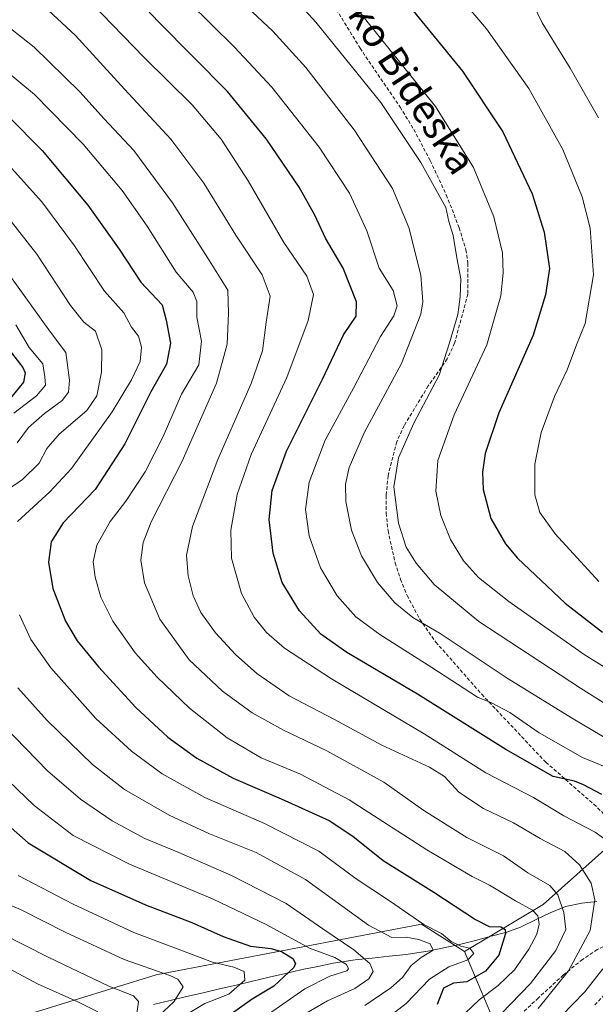
# Model space of a CAD drawing. Units: metres. Extents: x 623415 to 626839, y 4789704 to 4792069.
# Drawn here: x 624748 to 624911, y 4790988 to 4791267 of the extents above; entities that cross this region are included whole.
import ezdxf
from ezdxf.enums import TextEntityAlignment as Align

# ---------------------------------------------------------------- set-up
doc = ezdxf.new("R2010")
doc.units = ezdxf.units.M
doc.header["$MEASUREMENT"] = 0
doc.linetypes.add('TRAZOSX2', pattern=[1.5, 1, -0.5])
for name, color, linetype, lineweight in [('Arbolado forestal CxS', 92, 'Continuous', 0), ('Corriente natural lineal', 142, 'Continuous', 13), ('Curva de nivel maestra', 36, 'Continuous', 30), ('Curva de nivel normal', 36, 'Continuous', 0), ('Pastizal CxS', 92, 'Continuous', 0), ('Senda', 19, 'TRAZOSX2', 0), ('Texto cartográfico', 19, 'Continuous', 0)]:
    doc.layers.add(name, color=color, linetype=linetype, lineweight=lineweight)
doc.styles.add('Arial', font='txt', dxfattribs={"height": 0.2})

# ---------------------------------------------------------------- blocks, each defined once
blk = doc.blocks.new('*U170')
at = {"layer": 'Curva de nivel normal', "color": 36, "linetype": 'Continuous', "lineweight": 0}
for points in [[(624746.83, 4791180.79, 530), (624750.59, 4791174.36, 530), (624754.44, 4791169.69, 530), (624755.02, 4791166.02, 530), (624755.2, 4791163.64, 530), (624752.62, 4791160.68, 530), (624746.22, 4791155.8, 530)], [(624737.43, 4791058.51, 530), (624751.97, 4791044.71, 530), (624763.06, 4791036.14, 530), (624778.96, 4791028.04, 530), (624802.47, 4791018.21, 530), (624817.61, 4791011.02, 530), (624829.9, 4791004.31, 530), (624837.09, 4791001.64, 530), (624840.38, 4790999.7, 530), (624840.97, 4790998.42, 530), (624840.46, 4790997.88, 530), (624835.61, 4790996.39, 530), (624828.61, 4790992.76, 530), (624818.28, 4790985.58, 530)]]:
    blk.add_polyline3d(points, dxfattribs=at)
blk = doc.blocks.new('*U172')
at = {"layer": 'Curva de nivel normal', "color": 36, "linetype": 'Continuous', "lineweight": 0}
blk.add_polyline3d([(624739.54, 4791018.81, 515), (624748.28, 4791015.13, 515), (624760.73, 4791008.77, 515), (624777.41, 4791001.07, 515), (624790.4, 4790996.54, 515), (624792.64, 4790995.49, 515), (624794.1, 4790993.3, 515), (624791.53, 4790989.13, 515), (624787.27, 4790985.17, 515)], dxfattribs=at)
blk = doc.blocks.new('*U193')
at = {"layer": 'Curva de nivel normal', "color": 36, "linetype": 'Continuous', "lineweight": 0}
for points in [[(624741.69, 4791214.78, 540), (624752.7, 4791200.76, 540), (624762.29, 4791186.22, 540), (624766, 4791181.56, 540), (624769.36, 4791178.99, 540), (624771.11, 4791173.69, 540), (624771.04, 4791167.36, 540), (624769.76, 4791160.69, 540), (624766.9, 4791156.54, 540), (624759.09, 4791149.82, 540), (624755.6, 4791145.78, 540), (624753.38, 4791141.64, 540), (624748.72, 4791136.98, 540), (624739.46, 4791130.65, 540)], [(624747.37, 4791077.96, 540), (624755.62, 4791068.7, 540), (624768.51, 4791056.26, 540), (624777.5, 4791049.25, 540), (624790.2, 4791041.95, 540), (624801.58, 4791036.65, 540), (624814.82, 4791031.35, 540), (624828.81, 4791023.7, 540), (624846.64, 4791010.83, 540), (624853.21, 4791007.28, 540), (624857.3, 4791007.37, 540), (624860.82, 4791006.77, 540), (624864.01, 4791005.54, 540), (624864.93, 4791003.68, 540), (624861.53, 4791001.68, 540), (624858.7, 4790999.35, 540), (624856.2, 4790996.01, 540), (624852.92, 4790993.02, 540), (624845.6, 4790988.06, 540)]]:
    blk.add_polyline3d(points, dxfattribs=at)
blk = doc.blocks.new('*U198')
at = {"layer": 'Curva de nivel normal', "color": 36, "linetype": 'Continuous', "lineweight": 0}
for points in [[(624745.59, 4791225.1, 545), (624754.14, 4791215.63, 545), (624763.38, 4791203.14, 545), (624771.9, 4791190.32, 545), (624777.32, 4791184.12, 545), (624779.54, 4791180.09, 545), (624781.46, 4791177.51, 545), (624782.35, 4791174.42, 545), (624781.99, 4791170.41, 545), (624779.55, 4791165.22, 545), (624774.08, 4791156.12, 545), (624762.56, 4791140.12, 545), (624756.42, 4791133.52, 545), (624747.27, 4791125.1, 545)], [(624747.84, 4791098.68, 545), (624751, 4791091.68, 545), (624756.71, 4791083.68, 545), (624769.43, 4791069.35, 545), (624779.49, 4791060.02, 545), (624788.21, 4791053.61, 545), (624800.24, 4791046.98, 545), (624817.19, 4791039.62, 545), (624832.55, 4791031.72, 545), (624843.12, 4791023.88, 545), (624852.56, 4791017.66, 545), (624862.24, 4791010.94, 545), (624867.29, 4791008.41, 545), (624869.98, 4791006.22, 545), (624872.68, 4791004.89, 545), (624875.3, 4791004.25, 545), (624876.36, 4791002.77, 545), (624874.74, 4791000.96, 545), (624869.36, 4790999.04, 545), (624863.87, 4790995.55, 545), (624857.22, 4790988.64, 545), (624843.47, 4790977.92, 545)]]:
    blk.add_polyline3d(points, dxfattribs=at)
blk = doc.blocks.new('*U248')
at = {"layer": 'Curva de nivel normal', "color": 36, "linetype": 'Continuous', "lineweight": 0}
for points in [[(624741.76, 4791199.16, 535), (624751.33, 4791186.09, 535), (624756.56, 4791178.65, 535), (624760.96, 4791172.97, 535), (624762.01, 4791165.07, 535), (624761.7, 4791161.69, 535), (624759.86, 4791159.36, 535), (624754.86, 4791155.69, 535), (624750.36, 4791151.69, 535), (624747.13, 4791147.35, 535)], [(624740.24, 4791070.32, 535), (624755.79, 4791054.54, 535), (624765.05, 4791046.47, 535), (624774.01, 4791040.3, 535), (624783.33, 4791035.31, 535), (624792.94, 4791031.41, 535), (624807.78, 4791024.89, 535), (624823.29, 4791016.94, 535), (624833.65, 4791009.72, 535), (624842.4, 4791003.81, 535), (624846.96, 4790999.97, 535), (624847.89, 4790997.68, 535), (624846.72, 4790995.56, 535), (624842.77, 4790992.88, 535), (624835.03, 4790989.36, 535), (624827.39, 4790984.98, 535)]]:
    blk.add_polyline3d(points, dxfattribs=at)
blk = doc.blocks.new('*U252')
at = {"layer": 'Curva de nivel normal', "color": 36, "linetype": 'Continuous', "lineweight": 0}
blk.add_polyline3d([(624742.73, 4791008.48, 510), (624755.98, 4791001.73, 510), (624773.09, 4790993.5, 510), (624780.11, 4790990.82, 510), (624781.53, 4790989.2, 510), (624781.02, 4790985.67, 510)], dxfattribs=at)
blk = doc.blocks.new('*U254')
at = {"layer": 'Curva de nivel normal', "color": 36, "linetype": 'Continuous', "lineweight": 0}
blk.add_polyline3d([(624747.43, 4791024.84, 520), (624763, 4791016.74, 520), (624780.15, 4791008.72, 520), (624791.94, 4791004.28, 520), (624802.46, 4791000.34, 520), (624808.5, 4790998.91, 520), (624811.43, 4790997.67, 520), (624811.64, 4790995.22, 520), (624807.11, 4790991.27, 520), (624800.28, 4790988.63, 520), (624795.6, 4790985.75, 520)], dxfattribs=at)
blk = doc.blocks.new('*U273')
at = {"layer": 'Curva de nivel maestra', "color": 36, "linetype": 'Continuous', "lineweight": 30}
blk.add_polyline3d([(624744.66, 4791239.8, 550), (624754.27, 4791230.14, 550), (624767.12, 4791214.69, 550), (624776.04, 4791202.15, 550), (624782.13, 4791192.89, 550), (624788.25, 4791186.47, 550), (624789.29, 4791182.05, 550), (624790.52, 4791175.56, 550), (624789.4, 4791169.61, 550), (624785.02, 4791161.79, 550), (624777.63, 4791147.1, 550), (624769.22, 4791134.12, 550), (624760.22, 4791124.68, 550), (624756.8, 4791119.35, 550), (624756.03, 4791113.53, 550), (624757.28, 4791106.07, 550), (624760.89, 4791096.87, 550), (624764.14, 4791091.28, 550), (624770.18, 4791083.92, 550), (624780.76, 4791072.44, 550), (624789.84, 4791064.05, 550), (624798.01, 4791058.1, 550), (624808.28, 4791052.45, 550), (624821.9, 4791046.6, 550), (624835.42, 4791040.39, 550), (624842.19, 4791036.03, 550), (624850.79, 4791029.12, 550), (624865.12, 4791020.16, 550), (624876.89, 4791012.37, 550), (624880.72, 4791010.46, 550), (624884, 4791010.34, 550), (624885.26, 4791009.6, 550), (624885.33, 4791008.48, 550), (624883.44, 4791002.35, 550), (624879.74, 4790997.75, 550), (624874.47, 4790994.77, 550), (624870.62, 4790994.39, 550), (624867.82, 4790992.95, 550), (624866, 4790988.37, 550)], dxfattribs=at)

msp = doc.modelspace()

# ---------------------------------------------------------------- linework, layer by layer
at = {"layer": 'Arbolado forestal CxS', "color": 92, "linetype": 'Continuous', "lineweight": 0}
for points in [[(624884.08, 4790978.98, 566.4), (624873.81, 4791003.33, 547.22), (624896, 4791016.64, 557.42), (624915.97, 4791034.39, 569.29), (624917.51, 4791034.41, 569.86), (624934.84, 4791034.57, 572.24), (624938.38, 4791032.09, 570.93), (624944.58, 4791027.75, 571.41), (624963.02, 4791032.7, 575.49), (624977.02, 4791025.67, 579.56), (624982.54, 4791022.89, 581.85), (624992.28, 4791019, 584.54), (625021.48, 4791020.94, 595.07), (625044.85, 4791016.08, 603.65), (625065.57, 4791018.27, 606.86), (625082.41, 4791014.42, 604.34)], [(625082.41, 4791014.42, 604.34), (625065.57, 4791018.27, 606.86), (625044.85, 4791016.08, 603.65), (625021.48, 4791020.94, 595.07), (624992.28, 4791019, 584.54), (624982.54, 4791022.89, 581.85), (624977.02, 4791025.67, 579.56), (624963.02, 4791032.7, 575.49), (624944.58, 4791027.75, 571.41), (624938.38, 4791032.09, 570.93), (624934.84, 4791034.57, 572.24), (624917.51, 4791034.41, 569.86), (624915.97, 4791034.39, 569.29), (624896, 4791016.64, 557.42), (624873.81, 4791003.33, 547.22)], [(624873.81, 4791003.33, 547.22), (624861.6, 4791011.09, 542.32), (624786.54, 4790996.69, 513.44), (624693.55, 4790968.01, 474.78), (624681.81, 4790966.83, 470.1), (624667.73, 4790965.66, 465.76), (624621.95, 4791000.87, 453.61), (624604.35, 4791002.04, 450.49), (624567.33, 4790970.55, 436.07)], [(624693.55, 4790968.01, 474.78), (624786.54, 4790996.69, 513.44), (624861.6, 4791011.09, 542.32), (624873.81, 4791003.33, 547.22), (624884.08, 4790978.98, 566.4)], [(624873.81, 4791003.33, 547.22), (624884.08, 4790978.98, 566.4)], [(624873.81, 4791003.33, 547.22), (624884.08, 4790978.98, 566.4)]]:
    msp.add_polyline3d(points, dxfattribs=at)
at = {"layer": 'Corriente natural lineal', "color": 142, "linetype": 'Continuous', "lineweight": 13}
msp.add_polyline3d([(624911.22, 4791017.53, 565.78), (624906.99, 4791017.07, 562.97), (624902.38, 4791016.05, 559.75), (624898.04, 4791014.3, 557.32), (624893.84, 4791012.27, 554.61), (624889.64, 4791010.24, 551.91), (624885.76, 4791008.84, 549.99), (624881.3, 4791007.66, 548.45), (624876.84, 4791006.49, 546.59), (624872.38, 4791005.31, 545.1), (624867.87, 4791004.36, 542.12), (624863.35, 4791003.41, 539.3), (624860.3, 4791002.95, 538.25), (624857.24, 4791002.49, 537.02), (624852.45, 4791001.98, 537.86), (624847.65, 4791001.48, 536.29), (624842.86, 4791000.97, 532.73), (624839.75, 4791000.5, 530.68), (624836.64, 4791000.03, 529.29), (624832.23, 4790999.13, 527.97), (624827.82, 4790998.23, 525.56), (624823.15, 4790997.14, 524.04), (624818.48, 4790996.04, 523.33), (624813.81, 4790994.95, 521.86), (624809.14, 4790993.85, 518.98), (624804.47, 4790992.76, 517.49), (624799.79, 4790991.66, 517.45), (624795.12, 4790990.57, 516.03), (624790.45, 4790989.47, 514.33), (624785.78, 4790988.38, 512.83)], dxfattribs=at)
at = {"layer": 'Curva de nivel maestra', "color": 36, "linetype": 'Continuous', "lineweight": 30}
for points in [[(624912.66, 4791047.82, 575), (624907.44, 4791050.52, 575), (624904.86, 4791051.59, 575), (624898.86, 4791052.93, 575), (624885.44, 4791060.51, 575), (624860.45, 4791076.18, 575), (624840.45, 4791087.98, 575), (624833.1, 4791093.15, 575), (624827.04, 4791099.83, 575), (624822.21, 4791107.8, 575), (624819.58, 4791116.12, 575), (624818.46, 4791125.65, 575), (624819.31, 4791133.84, 575), (624823.43, 4791145.03, 575), (624833.59, 4791165.34, 575), (624839.54, 4791177.94, 575), (624843.07, 4791183.25, 575), (624843.23, 4791187.3, 575), (624839.38, 4791196.81, 575), (624834.44, 4791205.3, 575), (624831.42, 4791211.77, 575), (624826.94, 4791219.72, 575), (624817.76, 4791233.36, 575), (624806.69, 4791246.82, 575), (624787.13, 4791266.55, 575), (624757.92, 4791297.46, 575)], [(624854.58, 4791275.42, 600), (624873.19, 4791252.62, 600), (624884.65, 4791235.42, 600), (624892.91, 4791217.84, 600), (624896.33, 4791207.02, 600), (624897.8, 4791196.69, 600), (624896.69, 4791189.28, 600), (624893.15, 4791177.86, 600), (624883.48, 4791155.81, 600), (624879.6, 4791144.35, 600), (624878.9, 4791139.02, 600), (624879.05, 4791134.12, 600), (624881.19, 4791125.93, 600), (624885.41, 4791118.79, 600), (624888.8, 4791114.7, 600), (624902.27, 4791102.01, 600), (624912.82, 4791093.72, 600)], [(624743.63, 4791175.36, 525), (624748.73, 4791168.71, 525), (624749.4, 4791167.17, 525), (624748.97, 4791164.56, 525), (624745.27, 4791160, 525)], [(624733.38, 4791048.88, 525), (624750.32, 4791034.07, 525), (624767.97, 4791023.49, 525), (624783.44, 4791016.56, 525), (624796.58, 4791011.53, 525), (624805.48, 4791007.6, 525), (624813.24, 4791004.84, 525), (624818.94, 4791004.18, 525), (624821.93, 4791003.35, 525), (624825.14, 4791001.36, 525), (624825.98, 4790999.93, 525), (624825.42, 4790998.79, 525), (624819.81, 4790993.49, 525), (624813.71, 4790989.81, 525), (624807.87, 4790985.74, 525)]]:
    msp.add_polyline3d(points, dxfattribs=at)
at = {"layer": 'Curva de nivel normal', "color": 36, "linetype": 'Continuous', "lineweight": 0}
for points in [[(624815.21, 4791284.62, 590), (624831.68, 4791266.43, 590), (624850.08, 4791243.73, 590), (624861.4, 4791226.74, 590), (624868.51, 4791213.99, 590), (624869.36, 4791210.04, 590), (624870.59, 4791206.07, 590), (624871.56, 4791199.7, 590), (624872.77, 4791193.77, 590), (624872.52, 4791188.66, 590), (624871.91, 4791183.66, 590), (624869.56, 4791175.64, 590), (624866.56, 4791166.5, 590), (624859.4, 4791152.92, 590), (624855.08, 4791143.08, 590), (624853.76, 4791134.86, 590), (624855.12, 4791124.62, 590), (624857.28, 4791117.78, 590), (624860.05, 4791113.3, 590), (624865.16, 4791107.29, 590), (624877.86, 4791096.78, 590), (624906.55, 4791077.92, 590), (624927.22, 4791064.88, 590)], [(624759.24, 4791281.14, 570), (624783.08, 4791256.5, 570), (624796.65, 4791243.06, 570), (624804.89, 4791233.3, 570), (624812.5, 4791221.57, 570), (624822.68, 4791204.06, 570), (624829.12, 4791194.52, 570), (624831.07, 4791189.38, 570), (624829.56, 4791182.02, 570), (624823.48, 4791165.86, 570), (624813.43, 4791144.01, 570), (624809.4, 4791132.7, 570), (624807.63, 4791122.64, 570), (624807.8, 4791114.68, 570), (624810.7, 4791104.68, 570), (624814.27, 4791098.01, 570), (624817.75, 4791093.7, 570), (624822.86, 4791089.27, 570), (624836.11, 4791080.51, 570), (624862.32, 4791065, 570), (624879.76, 4791053.94, 570), (624893.26, 4791046.94, 570), (624901.9, 4791041.72, 570), (624910.75, 4791037.16, 570), (624918.7, 4791031.39, 570)], [(624835.69, 4791280.35, 595), (624846.54, 4791266.29, 595), (624865.51, 4791242.55, 595), (624876.31, 4791225.27, 595), (624882.09, 4791211.33, 595), (624884.49, 4791201.15, 595), (624884.74, 4791195.36, 595), (624884.05, 4791188.99, 595), (624880.05, 4791175.13, 595), (624870.88, 4791155.27, 595), (624866.24, 4791142.31, 595), (624865.65, 4791133.72, 595), (624867.02, 4791126.78, 595), (624869.8, 4791119.96, 595), (624873.52, 4791113.95, 595), (624877.77, 4791109.26, 595), (624886.3, 4791102.4, 595), (624907.62, 4791087.44, 595), (624933.88, 4791071.11, 595)], [(624889.4, 4791279.52, 610), (624895.72, 4791266.31, 610), (624903.68, 4791253.4, 610), (624911.7, 4791239.37, 610)], [(624869.5, 4791276.92, 605), (624880, 4791264.58, 605), (624892, 4791247.66, 605), (624901.55, 4791230.36, 605), (624907.03, 4791216.99, 605), (624909.37, 4791208.12, 605), (624910.29, 4791194.9, 605), (624907.87, 4791181.13, 605), (624905.5, 4791175.06, 605), (624902.79, 4791168.02, 605), (624899.2, 4791160.5, 605), (624895.43, 4791150.3, 605), (624893.66, 4791141.33, 605), (624893.7, 4791132.61, 605), (624895.07, 4791127.64, 605), (624899.39, 4791121.59, 605), (624911.74, 4791108.14, 605)], [(624731.35, 4791275.72, 560), (624751.98, 4791259.4, 560), (624764.94, 4791246.72, 560), (624771.77, 4791239.06, 560), (624780.16, 4791230.08, 560), (624791.11, 4791215.35, 560), (624801.15, 4791199.61, 560), (624806.82, 4791190.57, 560), (624807, 4791184.08, 560), (624806.57, 4791175.32, 560), (624803.62, 4791164.22, 560), (624793.89, 4791142.18, 560), (624785.13, 4791124.97, 560), (624782.79, 4791119.18, 560), (624782.21, 4791114.1, 560), (624783.18, 4791107.72, 560), (624787.56, 4791097.46, 560), (624795.81, 4791085.96, 560), (624805.28, 4791077.01, 560), (624813.67, 4791070.93, 560), (624822.52, 4791066, 560), (624834.85, 4791060.14, 560), (624850.97, 4791051.26, 560), (624862.24, 4791043.31, 560), (624874.38, 4791035.6, 560), (624884.76, 4791030.43, 560), (624891.66, 4791025.65, 560), (624897.88, 4791022.04, 560), (624900.2, 4791019.38, 560), (624901.85, 4791014.37, 560), (624902.4, 4791009.61, 560), (624899.6, 4791003.64, 560), (624892.47, 4790994.24, 560), (624886.76, 4790988.46, 560), (624879.21, 4790980.58, 560)], [(624894.59, 4790987.18, 565), (624903.18, 4790997.9, 565), (624909.32, 4791009.28, 565), (624910.66, 4791017.95, 565), (624909.65, 4791022.72, 565), (624906.32, 4791027.85, 565), (624902.12, 4791031.69, 565), (624895.16, 4791035.35, 565), (624887.59, 4791039.78, 565), (624879.15, 4791043.84, 565), (624872.16, 4791048.43, 565), (624868.11, 4791052.92, 565), (624863.83, 4791055.56, 565), (624850.39, 4791061.8, 565), (624836.95, 4791069.06, 565), (624824.18, 4791075.72, 565), (624814.96, 4791082.06, 565), (624808.93, 4791087.44, 565), (624803.29, 4791093.59, 565), (624799.18, 4791099.35, 565), (624796.95, 4791104.01, 565), (624795.53, 4791109.68, 565), (624795.05, 4791115.6, 565), (624796.75, 4791123.7, 565), (624803.94, 4791142.6, 565), (624813.41, 4791164.2, 565), (624816.57, 4791173.42, 565), (624817.67, 4791181.51, 565), (624818.81, 4791188.92, 565), (624816.54, 4791194.96, 565), (624809.04, 4791206.12, 565), (624799.99, 4791220.9, 565), (624790.63, 4791233.31, 565), (624777.55, 4791247.5, 565), (624763.65, 4791262.66, 565), (624749.5, 4791275.92, 565)], [(624795.63, 4791272.2, 580), (624808.65, 4791259.38, 580), (624819.22, 4791248.06, 580), (624832.6, 4791231.09, 580), (624841.2, 4791218.08, 580), (624846.12, 4791207.37, 580), (624849.65, 4791196.81, 580), (624853.59, 4791190.49, 580), (624854.75, 4791186.14, 580), (624853.78, 4791183.36, 580), (624850.02, 4791177.49, 580), (624842.35, 4791162.88, 580), (624834.36, 4791148.07, 580), (624829.78, 4791136.18, 580), (624828.74, 4791128.48, 580), (624829.85, 4791121.06, 580), (624833.04, 4791111.99, 580), (624837.76, 4791104.03, 580), (624843.02, 4791098.11, 580), (624849.77, 4791093.06, 580), (624864.49, 4791083.76, 580), (624877.42, 4791075.32, 580), (624881.45, 4791073.73, 580), (624886.6, 4791071, 580), (624894.85, 4791065.25, 580), (624907.2, 4791058.26, 580), (624913.58, 4791055.58, 580)], [(624810.76, 4791272.12, 585), (624819.49, 4791263.91, 585), (624828.83, 4791253.64, 585), (624842.56, 4791236, 585), (624853.35, 4791219.36, 585), (624858.04, 4791208.36, 585), (624861.42, 4791194.8, 585), (624861.93, 4791187.32, 585), (624861.41, 4791183.78, 585), (624855.93, 4791169.79, 585), (624845.51, 4791150.35, 585), (624841.14, 4791140.35, 585), (624840.09, 4791135.68, 585), (624840.2, 4791130.76, 585), (624841.76, 4791122.66, 585), (624844.61, 4791115.36, 585), (624849.17, 4791107.81, 585), (624854.03, 4791102.1, 585), (624859.16, 4791097.89, 585), (624866.89, 4791093.41, 585), (624885.81, 4791080.71, 585), (624904.06, 4791069.51, 585), (624921.24, 4791059.31, 585)], [(624739.24, 4791256.55, 555), (624752.08, 4791245.98, 555), (624765.83, 4791231.92, 555), (624776.88, 4791218.78, 555), (624783.94, 4791208.69, 555), (624792.14, 4791195.69, 555), (624797, 4791190.02, 555), (624798.06, 4791187.34, 555), (624798, 4791182.97, 555), (624799.35, 4791176.11, 555), (624798.58, 4791169.47, 555), (624793.72, 4791161.17, 555), (624788.46, 4791149.18, 555), (624783.4, 4791139.11, 555), (624777.92, 4791130.86, 555), (624773.49, 4791125.08, 555), (624769.76, 4791118.35, 555), (624768.68, 4791113.68, 555), (624769.23, 4791109.35, 555), (624770.86, 4791103.68, 555), (624774.26, 4791096.91, 555), (624780.56, 4791087.93, 555), (624786.75, 4791080.99, 555), (624795.93, 4791072.28, 555), (624806.64, 4791063.86, 555), (624816.2, 4791058.18, 555), (624827.39, 4791053.55, 555), (624841.16, 4791046.31, 555), (624863.07, 4791032.13, 555), (624875.91, 4791024.62, 555), (624880.82, 4791022.12, 555), (624888.16, 4791017.66, 555), (624893.01, 4791015.09, 555), (624894.55, 4791013.46, 555), (624894.87, 4791011.1, 555), (624894.22, 4791008.29, 555), (624892, 4791004.02, 555), (624887.96, 4790998.15, 555), (624883.33, 4790993.7, 555), (624877.92, 4790989.62, 555), (624873.94, 4790985.87, 555)], [(624769.96, 4790986.22, 505), (624764.29, 4790989.09, 505), (624752.93, 4790994.16, 505), (624739.6, 4791001.29, 505)], [(624912.89, 4790998.4, 570), (624907.81, 4790991.97, 570), (624901.22, 4790985.12, 570)]]:
    msp.add_polyline3d(points, dxfattribs=at)
at = {"layer": 'Pastizal CxS', "color": 92, "linetype": 'Continuous', "lineweight": 0}
for points in [[(625082.41, 4791014.42, 604.34), (625065.57, 4791018.27, 606.86), (625044.85, 4791016.08, 603.65), (625021.48, 4791020.94, 595.07), (624992.28, 4791019, 584.54), (624982.54, 4791022.89, 581.85), (624977.02, 4791025.67, 579.56), (624963.02, 4791032.7, 575.49), (624944.58, 4791027.75, 571.41), (624938.38, 4791032.09, 570.93), (624934.84, 4791034.57, 572.24), (624917.51, 4791034.41, 569.86), (624915.97, 4791034.39, 569.29), (624896, 4791016.64, 557.42), (624873.81, 4791003.33, 547.22), (624861.6, 4791011.09, 542.32), (624786.54, 4790996.69, 513.44), (624693.55, 4790968.01, 474.78), (624681.81, 4790966.83, 470.1), (624667.73, 4790965.66, 465.76), (624621.95, 4791000.87, 453.61), (624604.35, 4791002.04, 450.49), (624567.33, 4790970.55, 436.07)], [(625082.41, 4791014.42, 604.34), (625065.57, 4791018.27, 606.86), (625044.85, 4791016.08, 603.65), (625021.48, 4791020.94, 595.07), (624992.28, 4791019, 584.54), (624982.54, 4791022.89, 581.85), (624977.02, 4791025.67, 579.56), (624963.02, 4791032.7, 575.49), (624944.58, 4791027.75, 571.41), (624938.38, 4791032.09, 570.93), (624934.84, 4791034.57, 572.24), (624917.51, 4791034.41, 569.86), (624915.97, 4791034.39, 569.29), (624896, 4791016.64, 557.42), (624873.81, 4791003.33, 547.22)], [(624873.81, 4791003.33, 547.22), (624861.6, 4791011.09, 542.32), (624786.54, 4790996.69, 513.44), (624693.55, 4790968.01, 474.78), (624681.81, 4790966.83, 470.1), (624667.73, 4790965.66, 465.76), (624621.95, 4791000.87, 453.61), (624604.35, 4791002.04, 450.49), (624567.33, 4790970.55, 436.07)]]:
    msp.add_polyline3d(points, dxfattribs=at)
at = {"layer": 'Senda', "color": 19, "linetype": 'TRAZOSX2', "lineweight": 0}
for points in [[(624833.57, 4791276.54), (624844.2, 4791259.11), (624855.53, 4791242.42), (624859.4, 4791236.09), (624864.05, 4791227.27), (624868.61, 4791217.58), (624872.25, 4791208.27), (624874.16, 4791202.03), (624874.75, 4791198.18), (624874.73, 4791189.46), (624870.96, 4791175.6), (624868.88, 4791171.12), (624863.51, 4791163.48), (624856.65, 4791152.19), (624854.59, 4791147.66), (624852.13, 4791138.06), (624851.59, 4791132.42), (624851.62, 4791127.46), (624852.12, 4791122.48), (624854.13, 4791113.4), (624855.66, 4791108.71), (624857.54, 4791104.14), (624861.1, 4791097.41), (624865.63, 4791090.96), (624878.63, 4791076.19), (624896.74, 4791056.94), (624910.37, 4791045.06), (624917.44, 4791038.06)], [(624934.51, 4791015.24), (624926.28, 4791011.27), (624915.71, 4791006.22), (624911.35, 4791003.87), (624907.15, 4791001.12), (624901.75, 4790996.69), (624894.68, 4790990.2), (624882.95, 4790979.22)], [(624934.51, 4791015.24), (624929.55, 4791009.35), (624920.9, 4790999.07), (624917.53, 4790995.43), (624910.61, 4790988.22)]]:
    msp.add_lwpolyline(points, dxfattribs=at)

# ---------------------------------------------------------------- block references
at = {"layer": 'Curva de nivel maestra', "color": 36, "linetype": 'Continuous', "lineweight": 30}
msp.add_blockref('*U273', (0, 0), dxfattribs=at)
at = {"layer": 'Curva de nivel normal', "color": 36, "linetype": 'Continuous', "lineweight": 0}
for name in ['*U170', '*U248', '*U193', '*U198', '*U252', '*U172', '*U254']:
    msp.add_blockref(name, (0, 0), dxfattribs=at)

# ---------------------------------------------------------------- texts
at = {"layer": 'Texto cartográfico', "color": 19, "linetype": 'Continuous', "lineweight": 0, "style": 'Arial'}
msp.add_text('Lauzetako Bideska', height=8, rotation=-56.6802, dxfattribs=at).set_placement((624847.91, 4791264.62), align=Align.MIDDLE_CENTER)

doc.saveas('drawing.dxf')
